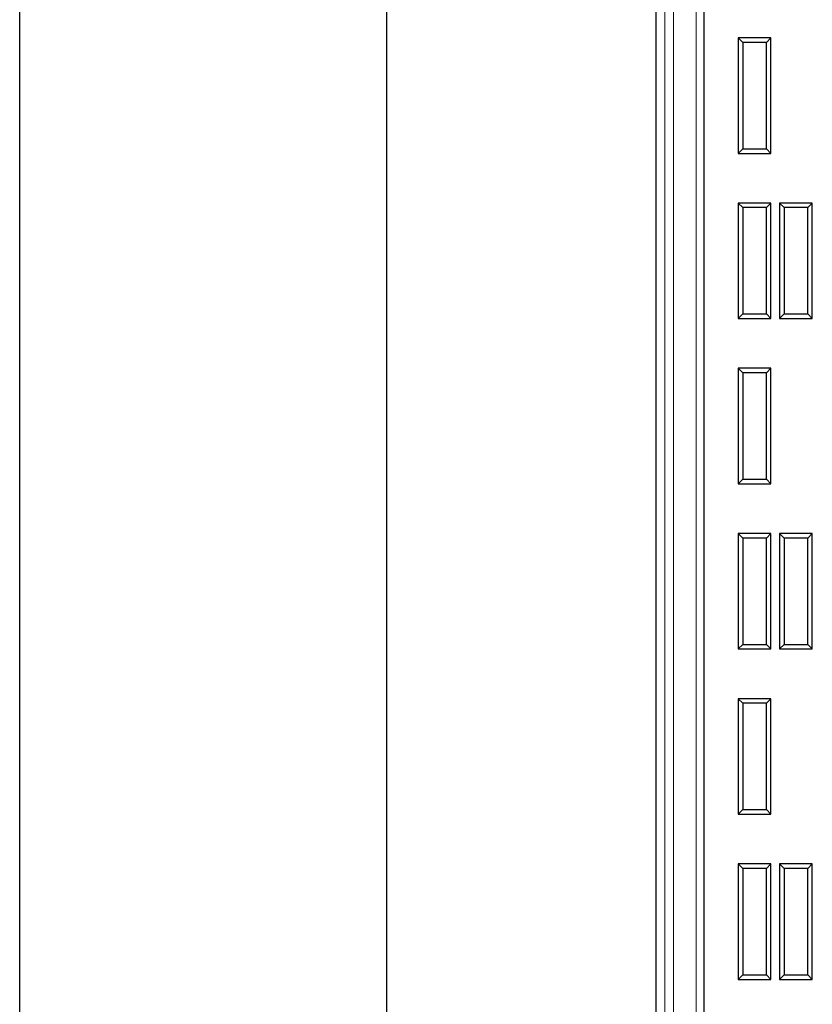
# Model space of a CAD drawing. Units: millimetres. Extents: x 0 to 420, y 0 to 297.
# Drawn here: x 77 to 90, y 203 to 220 of the extents above; entities that cross this region are included whole.
import ezdxf

# ---------------------------------------------------------------- set-up
doc = ezdxf.new("R2010")
doc.units = ezdxf.units.MM

msp = doc.modelspace()

# ---------------------------------------------------------------- linework, layer by layer
at = {"color": 7, "linetype": 'Continuous', "lineweight": 25}
for p, q in [((76.93828, 112.12106), (76.93828, 274.26392)), ((83.06544, 268.13675), (83.06544, 118.24822)), ((88.36659, 261.4782), (88.36659, 192.19249)), ((87.57039, 193.91064), (87.57039, 260.91064)), ((89.01458, 219.44575), (88.93802, 219.52231)), ((88.93802, 219.52231), (88.93802, 217.59374)), ((89.48588, 219.52231), (88.93802, 219.52231)), ((89.40932, 219.44575), (89.48588, 219.52231)), ((89.48588, 217.59374), (89.48588, 219.52231)), ((89.01458, 219.44575), (89.01458, 217.6703)), ((89.40932, 219.44575), (89.01458, 219.44575)), ((89.40932, 217.6703), (89.40932, 219.44575)), ((89.01458, 217.6703), (88.93802, 217.59374)), ((88.93802, 217.59374), (89.48588, 217.59374)), ((89.01458, 217.6703), (89.40932, 217.6703)), ((89.40932, 217.6703), (89.48588, 217.59374)), ((89.01472, 216.68679), (88.93816, 216.76335)), ((88.93816, 216.76335), (88.93816, 214.83477)), ((89.48602, 216.76335), (88.93816, 216.76335)), ((89.40946, 216.68679), (89.48602, 216.76335)), ((89.48602, 214.83477), (89.48602, 216.76335)), ((89.70543, 216.68679), (89.62888, 216.76335)), ((89.62888, 216.76335), (89.62888, 214.83477)), ((90.17673, 216.76335), (89.62888, 216.76335)), ((90.10018, 216.68679), (90.17673, 216.76335)), ((90.17673, 214.83477), (90.17673, 216.76335)), ((89.01472, 216.68679), (89.01472, 214.91133)), ((89.40946, 216.68679), (89.01472, 216.68679)), ((89.40946, 214.91133), (89.40946, 216.68679)), ((89.70543, 216.68679), (89.70543, 214.91133)), ((90.10018, 216.68679), (89.70543, 216.68679)), ((90.10018, 214.91133), (90.10018, 216.68679)), ((89.01472, 214.91133), (88.93816, 214.83477)), ((89.01472, 214.91133), (89.40946, 214.91133)), ((89.40946, 214.91133), (89.48602, 214.83477)), ((89.70543, 214.91133), (89.62888, 214.83477)), ((89.70543, 214.91133), (90.10018, 214.91133)), ((90.10018, 214.91133), (90.17673, 214.83477)), ((88.93816, 214.83477), (89.48602, 214.83477)), ((89.62888, 214.83477), (90.17673, 214.83477)), ((89.01458, 213.92782), (88.93802, 214.00438)), ((88.93802, 214.00438), (88.93802, 212.07581)), ((89.48588, 214.00438), (88.93802, 214.00438)), ((89.01458, 213.92782), (89.01458, 212.15237)), ((89.40932, 213.92782), (89.01458, 213.92782)), ((89.40932, 213.92782), (89.48588, 214.00438)), ((89.40932, 212.15237), (89.40932, 213.92782)), ((89.48588, 212.07581), (89.48588, 214.00438)), ((89.01458, 212.15237), (88.93802, 212.07581)), ((89.01458, 212.15237), (89.40932, 212.15237)), ((89.40932, 212.15237), (89.48588, 212.07581)), ((88.93802, 212.07581), (89.48588, 212.07581)), ((89.01472, 211.16886), (88.93816, 211.24542)), ((88.93816, 211.24542), (88.93816, 209.31685)), ((89.48602, 211.24542), (88.93816, 211.24542)), ((89.01472, 211.16886), (89.01472, 209.3934)), ((89.40946, 211.16886), (89.01472, 211.16886)), ((89.40946, 211.16886), (89.48602, 211.24542)), ((89.40946, 209.3934), (89.40946, 211.16886)), ((89.48602, 209.31685), (89.48602, 211.24542)), ((89.70543, 211.16886), (89.62888, 211.24542)), ((89.62888, 211.24542), (89.62888, 209.31685)), ((90.17673, 211.24542), (89.62888, 211.24542)), ((89.70543, 211.16886), (89.70543, 209.3934)), ((90.10018, 211.16886), (89.70543, 211.16886)), ((90.10018, 211.16886), (90.17673, 211.24542)), ((90.10018, 209.3934), (90.10018, 211.16886)), ((90.17673, 209.31685), (90.17673, 211.24542)), ((89.01472, 209.3934), (88.93816, 209.31685)), ((88.93816, 209.31685), (89.48602, 209.31685)), ((89.01472, 209.3934), (89.40946, 209.3934)), ((89.40946, 209.3934), (89.48602, 209.31685)), ((89.70543, 209.3934), (89.62888, 209.31685)), ((89.62888, 209.31685), (90.17673, 209.31685)), ((89.70543, 209.3934), (90.10018, 209.3934)), ((90.10018, 209.3934), (90.17673, 209.31685)), ((89.01458, 208.4099), (88.93802, 208.48645)), ((88.93802, 208.48645), (88.93802, 206.55788)), ((89.48588, 208.48645), (88.93802, 208.48645)), ((89.01458, 208.4099), (89.01458, 206.63444)), ((89.40932, 208.4099), (89.01458, 208.4099)), ((89.40932, 208.4099), (89.48588, 208.48645)), ((89.40932, 206.63444), (89.40932, 208.4099)), ((89.48588, 206.55788), (89.48588, 208.48645)), ((89.01458, 206.63444), (88.93802, 206.55788)), ((88.93802, 206.55788), (89.48588, 206.55788)), ((89.01458, 206.63444), (89.40932, 206.63444)), ((89.40932, 206.63444), (89.48588, 206.55788)), ((89.01472, 205.65093), (88.93816, 205.72749)), ((88.93816, 205.72749), (88.93816, 203.79892)), ((89.48602, 205.72749), (88.93816, 205.72749)), ((89.40946, 205.65093), (89.48602, 205.72749)), ((89.48602, 203.79892), (89.48602, 205.72749)), ((89.70543, 205.65093), (89.62888, 205.72749)), ((89.62888, 205.72749), (89.62888, 203.79892)), ((90.17673, 205.72749), (89.62888, 205.72749)), ((90.10018, 205.65093), (90.17673, 205.72749)), ((90.17673, 203.79892), (90.17673, 205.72749)), ((89.01472, 205.65093), (89.01472, 203.87547)), ((89.40946, 205.65093), (89.01472, 205.65093)), ((89.40946, 203.87547), (89.40946, 205.65093)), ((89.70543, 205.65093), (89.70543, 203.87547)), ((90.10018, 205.65093), (89.70543, 205.65093)), ((90.10018, 203.87547), (90.10018, 205.65093)), ((89.01472, 203.87547), (88.93816, 203.79892)), ((88.93816, 203.79892), (89.48602, 203.79892)), ((89.01472, 203.87547), (89.40946, 203.87547)), ((89.40946, 203.87547), (89.48602, 203.79892)), ((89.70543, 203.87547), (89.62888, 203.79892)), ((89.62888, 203.79892), (90.17673, 203.79892)), ((89.70543, 203.87547), (90.10018, 203.87547)), ((90.10018, 203.87547), (90.17673, 203.79892))]:
    msp.add_line(p, q, dxfattribs=at)
at = {"color": 8, "linetype": 'Continuous', "lineweight": 18}
for p, q in [((87.71303, 192.35683), (87.71303, 261.35402)), ((87.85569, 261.35402), (87.85569, 192.35683)), ((88.2388, 192.35683), (88.2388, 261.35402))]:
    msp.add_line(p, q, dxfattribs=at)

doc.saveas('drawing.dxf')
